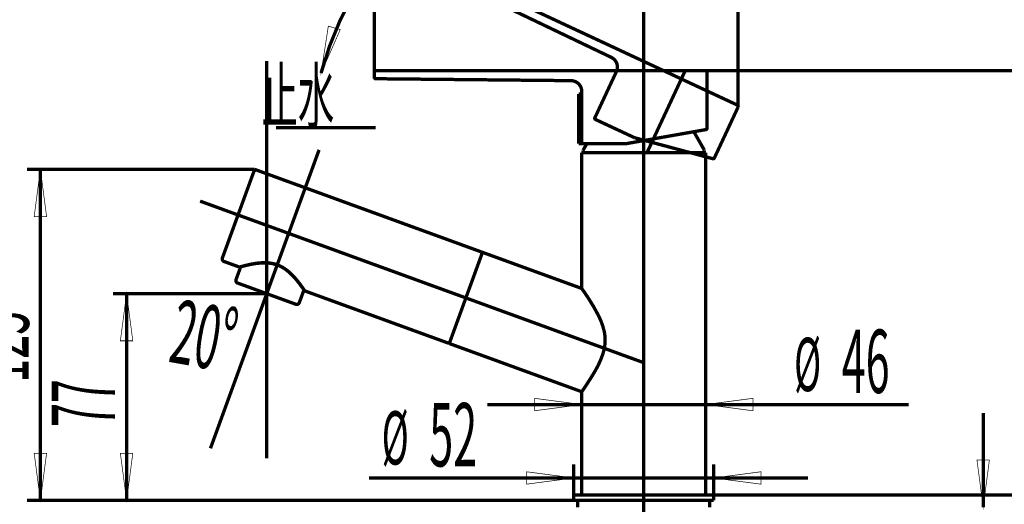
# Model space of a CAD drawing. Extents: x -117 to 231, y -260 to 23.
# Drawn here: x 116 to 189, y -111 to -75 of the extents above; entities that cross this region are included whole.
import ezdxf

# ---------------------------------------------------------------- set-up
doc = ezdxf.new("R2010")
doc.units = 0
for name, pattern in [('AIGENLINE001', [14, 11, -1, 1, -1]), ('AIGENLINE003', [1.4112, 0.7056, -0.7056]), ('AIGENLINE004', [13.007, 10, -1, 0.0035, -1, 0.0035, -1])]:
    doc.linetypes.add(name, pattern=pattern)
for name, color, linetype in [('LAYER_1', 7, 'CONTINUOUS'), ('LAYER_2', 7, 'CONTINUOUS'), ('LAYER_3', 7, 'CONTINUOUS')]:
    doc.layers.add(name, color=color, linetype=linetype)
doc.styles.get("Standard").update_dxf_attribs({"font": 'TXT', "bigfont": 'BIGFONT'})

# ---------------------------------------------------------------- blocks, each defined once
blk = doc.blocks.new('AIGNBL01010005')
at = {"layer": 'LAYER_1', "linetype": 'AIGENLINE001', "const_width": 0.2469, "flags": 128}
blk.add_lwpolyline([(162.518, -86.7367), (162.518, -82.1367)], dxfattribs=at)
blk = doc.blocks.new('AIGNBL010104A1')
at = {"layer": 'LAYER_1', "const_width": 0.2469}
blk.add_lwpolyline([(135.2158, -83.1641), (142.6158, -83.1641)], dxfattribs=at)
blk = doc.blocks.new('AIGNBL010104A7')
at = {"layer": 'LAYER_1', "linetype": 'AIGENLINE001', "const_width": 0.2469, "flags": 128}
blk.add_lwpolyline([(162.518, -122.9167), (162.518, -75.937)], dxfattribs=at)
blk = doc.blocks.new('AIGNBL010104AB')
at = {"layer": 'LAYER_1', "linetype": 'AIGENLINE001', "const_width": 0.2469, "flags": 128}
blk.add_lwpolyline([(138.4156, -84.8148), (134.5303, -95.4897)], dxfattribs=at)
blk = doc.blocks.new('AIGNBL010104AC')
at = {"layer": 'LAYER_1', "linetype": 'AIGENLINE001', "const_width": 0.2469, "flags": 128}
blk.add_lwpolyline([(129.5805, -88.6226), (136.1583, -91.0168)], dxfattribs=at)
blk = doc.blocks.new('AIGNBL010104AD')
at = {"layer": 'LAYER_1', "const_width": 0.2469}
blk.add_lwpolyline([(134.5303, -95.4897), (134.5303, -96.2897)], dxfattribs=at)
blk = doc.blocks.new('AIGNBL010104AE')
at = {"layer": 'LAYER_1', "linetype": 'AIGENLINE001', "const_width": 0.2469, "flags": 128}
blk.add_lwpolyline([(134.5303, -95.4897), (133.5042, -98.3088)], dxfattribs=at)
blk = doc.blocks.new('AIGNBL010104AF')
at = {"layer": 'LAYER_1', "linetype": 'AIGENLINE001', "const_width": 0.2469, "flags": 128}
blk.add_lwpolyline([(136.1583, -91.0168), (162.4287, -100.5784)], dxfattribs=at)
blk = doc.blocks.new('AIGNBL010104B8')
at = {"layer": 'LAYER_1', "const_width": 0.2469}
blk.add_lwpolyline([(143.2755, -69.8994, 0.1056001), (138.5631, -79.1256)], format="xyb", dxfattribs=at)
blk = doc.blocks.new('AIGNBL010204C6')
at = {"layer": 'LAYER_1', "const_width": 0.2469}
blk.add_lwpolyline([(138.5631, -79.1256), (138.8759, -78.0551)], dxfattribs=at)
blk = doc.blocks.new('AIGNBL010104C5')
at = {"layer": 'LAYER_1'}
blk.add_blockref('AIGNBL010204C6', (0, 0), dxfattribs=at)
blk = doc.blocks.new('AIGNBL010104CF')
at = {"layer": 'LAYER_1', "const_width": 0.2469}
blk.add_lwpolyline([(157.318, -109.1669), (142.1163, -109.1669)], dxfattribs=at)
blk = doc.blocks.new('AIGNBL010104D0')
at = {"layer": 'LAYER_1', "const_width": 0.2469}
blk.add_lwpolyline([(167.718, -109.1669), (157.318, -109.1669)], dxfattribs=at)
blk = doc.blocks.new('AIGNBL010104D1')
at = {"layer": 'LAYER_1', "const_width": 0.2469}
blk.add_lwpolyline([(174.718, -109.1669), (167.718, -109.1669)], dxfattribs=at)
blk = doc.blocks.new('AIGNBL010104D2')
at = {"layer": 'LAYER_1', "const_width": 0.2469}
blk.add_lwpolyline([(157.318, -110.4667), (157.318, -108.1669)], dxfattribs=at)
blk = doc.blocks.new('AIGNBL010104D3')
at = {"layer": 'LAYER_1', "const_width": 0.2469}
blk.add_lwpolyline([(167.718, -110.4667), (167.718, -108.1669)], dxfattribs=at)
blk = doc.blocks.new('AIGNBL010104E6')
at = {"layer": 'LAYER_1', "const_width": 0.2469}
blk.add_lwpolyline([(187.718, -104.3367), (187.718, -111.3367)], dxfattribs=at)
blk = doc.blocks.new('AIGNBL010104EA')
at = {"layer": 'LAYER_1', "const_width": 0.2469}
blk.add_lwpolyline([(134.5303, -95.4897), (134.5303, -78.2255)], dxfattribs=at)
blk = doc.blocks.new('AIGNBL010104EC')
at = {"layer": 'LAYER_1', "linetype": 'AIGENLINE003', "const_width": 0.2469, "flags": 128}
blk.add_lwpolyline([(162.518, -78.937), (162.518, -53.0841)], dxfattribs=at)
blk = doc.blocks.new('AIGNBL010104EF')
at = {"layer": 'LAYER_1', "const_width": 0.2469}
blk.add_lwpolyline([(167.118, -110.4367), (204.718, -110.4367)], dxfattribs=at)
blk = doc.blocks.new('AIGNBL010104F0')
at = {"layer": 'LAYER_1', "const_width": 0.2469}
blk.add_lwpolyline([(124.1258, -95.4897), (124.1258, -110.8367)], dxfattribs=at)
blk = doc.blocks.new('AIGNBL010104F1')
at = {"layer": 'LAYER_1', "const_width": 0.2469}
blk.add_lwpolyline([(157.318, -110.8367), (123.1258, -110.8367)], dxfattribs=at)
blk = doc.blocks.new('AIGNBL010104F2')
at = {"layer": 'LAYER_1', "linetype": 'AIGENLINE003', "const_width": 0.2469, "flags": 128}
blk.add_lwpolyline([(134.5303, -95.4897), (123.1258, -95.4897)], dxfattribs=at)
blk = doc.blocks.new('AIGNBL010104F4')
at = {"layer": 'LAYER_1', "const_width": 0.2469}
blk.add_lwpolyline([(167.118, -110.4367), (196.718, -110.4367)], dxfattribs=at)
blk = doc.blocks.new('AIGNBL010104F5')
at = {"layer": 'LAYER_1', "linetype": 'AIGENLINE003', "const_width": 0.247, "flags": 128}
blk.add_lwpolyline([(167.098, -78.937), (196.718, -78.937)], dxfattribs=at)
blk = doc.blocks.new('AIGNBL010104F6')
at = {"layer": 'LAYER_1', "const_width": 0.2469}
blk.add_lwpolyline([(167.118, -103.7177), (182.1826, -103.7177)], dxfattribs=at)
blk = doc.blocks.new('AIGNBL010104F7')
at = {"layer": 'LAYER_1', "const_width": 0.2469}
blk.add_lwpolyline([(157.918, -103.7177), (167.118, -103.7177)], dxfattribs=at)
blk = doc.blocks.new('AIGNBL010104F8')
at = {"layer": 'LAYER_1', "const_width": 0.2469}
blk.add_lwpolyline([(150.918, -103.7177), (157.918, -103.7177)], dxfattribs=at)
blk = doc.blocks.new('AIGNBL010104F9')
at = {"layer": 'LAYER_1', "const_width": 0.2469}
blk.add_lwpolyline([(167.118, -110.4367), (167.118, -102.7177)], dxfattribs=at)
blk = doc.blocks.new('AIGNBL010104FA')
at = {"layer": 'LAYER_1', "const_width": 0.2469}
blk.add_lwpolyline([(157.918, -110.4367), (157.918, -102.7177)], dxfattribs=at)
blk = doc.blocks.new('AIGNBL010104FC')
at = {"layer": 'LAYER_1', "const_width": 0.2469}
blk.add_lwpolyline([(167.118, -110.4367), (204.718, -110.4367)], dxfattribs=at)
blk = doc.blocks.new('AIGNBL01010505')
at = {"layer": 'LAYER_1', "linetype": 'AIGENLINE003', "const_width": 0.2469, "flags": 128}
blk.add_lwpolyline([(142.518, -79.057), (142.518, -59.4841)], dxfattribs=at)
blk = doc.blocks.new('AIGNBL01010506')
at = {"layer": 'LAYER_1', "linetype": 'AIGENLINE003', "const_width": 0.2469, "flags": 128}
blk.add_lwpolyline([(162.518, -78.937), (162.518, -59.4841)], dxfattribs=at)
blk = doc.blocks.new('AIGNBL0101050A')
at = {"layer": 'LAYER_1', "linetype": 'AIGENLINE003', "const_width": 0.2469, "flags": 128}
blk.add_lwpolyline([(162.518, -75.937), (162.518, -53.0841)], dxfattribs=at)
blk = doc.blocks.new('AIGNBL0101050B')
at = {"layer": 'LAYER_1', "linetype": 'AIGENLINE003', "const_width": 0.2469, "flags": 128}
blk.add_lwpolyline([(169.5193, -81.6511), (169.5193, -53.0841)], dxfattribs=at)
blk = doc.blocks.new('AIGNBL0101050C')
at = {"layer": 'LAYER_1', "const_width": 0.2469}
blk.add_lwpolyline([(117.7258, -86.2658), (117.7258, -110.8367)], dxfattribs=at)
blk = doc.blocks.new('AIGNBL0101050D')
at = {"layer": 'LAYER_1', "linetype": 'AIGENLINE003', "const_width": 0.2469, "flags": 128}
blk.add_lwpolyline([(157.318, -110.8367), (116.7258, -110.8367)], dxfattribs=at)
blk = doc.blocks.new('AIGNBL0101050E')
at = {"layer": 'LAYER_1', "linetype": 'AIGENLINE003', "const_width": 0.2469, "flags": 128}
blk.add_lwpolyline([(133.6308, -86.2658), (116.7258, -86.2658)], dxfattribs=at)
blk = doc.blocks.new('AIGNBL01010510')
at = {"layer": 'LAYER_1', "linetype": 'AIGENLINE003', "const_width": 0.2469, "flags": 128}
blk.add_lwpolyline([(167.118, -110.4367), (196.718, -110.4367)], dxfattribs=at)
blk = doc.blocks.new('AIGNBL0101051D')
at = {"layer": 'LAYER_1', "const_width": 0.2469}
blk.add_lwpolyline([(133.5042, -98.3088), (130.3529, -106.9669)], dxfattribs=at)
blk = doc.blocks.new('AIGNBL0101051E')
at = {"layer": 'LAYER_1', "const_width": 0.2469}
blk.add_lwpolyline([(134.5303, -96.2897), (134.5303, -107.7035)], dxfattribs=at)
blk = doc.blocks.new('AIGNBL01010527')
at = {"layer": 'LAYER_1', "linetype": 'AIGENLINE004', "const_width": 0.2469, "flags": 128}
blk.add_lwpolyline([(133.6308, -86.2658), (133.5954, -86.363)], dxfattribs=at)
blk = doc.blocks.new('AIGNBL01010528')
at = {"layer": 'LAYER_1', "linetype": 'AIGENLINE004', "const_width": 0.2469, "flags": 128}
blk.add_lwpolyline([(133.6308, -86.2658), (133.7754, -86.3184)], dxfattribs=at)
blk = doc.blocks.new('AIGNBL0101052B')
at = {"layer": 'LAYER_1', "linetype": 'AIGENLINE004', "const_width": 0.2469, "flags": 128}
blk.add_lwpolyline([(167.1364, -85.3372), (166.7663, -85.2381)], dxfattribs=at)
blk = doc.blocks.new('AIGNBL0101052C')
at = {"layer": 'LAYER_1', "linetype": 'AIGENLINE004', "const_width": 0.2469, "flags": 128}
blk.add_lwpolyline([(167.5306, -85.4428), (161.8418, -83.9185)], dxfattribs=at)
blk = doc.blocks.new('AIGNBL0101052D')
at = {"layer": 'LAYER_1', "linetype": 'AIGENLINE004', "const_width": 0.2469, "flags": 128}
blk.add_lwpolyline([(163.3036, -83.8597), (163.2563, -83.9612)], dxfattribs=at)
blk = doc.blocks.new('AIGNBL0101052E')
at = {"layer": 'LAYER_1', "linetype": 'AIGENLINE004', "const_width": 0.2469, "flags": 128}
blk.add_lwpolyline([(165.3104, -79.5561), (169.4613, -81.4917)], dxfattribs=at)
blk = doc.blocks.new('AIGNBL0101052F')
at = {"layer": 'LAYER_1', "linetype": 'AIGENLINE004', "const_width": 0.2469, "flags": 128}
blk.add_lwpolyline([(160.4872, -79.0129), (160.4272, -79.1414)], dxfattribs=at)
blk = doc.blocks.new('AIGNBL01010530')
at = {"layer": 'LAYER_1', "linetype": 'AIGENLINE004', "const_width": 0.2469, "flags": 128}
blk.add_lwpolyline([(165.0568, -80.0999), (163.3036, -83.8597)], dxfattribs=at)
blk = doc.blocks.new('AIGNBL01010532')
at = {"layer": 'LAYER_1', "linetype": 'AIGENLINE004', "const_width": 0.2469, "flags": 128}
blk.add_lwpolyline([(165.3104, -79.5561), (165.0568, -80.0999)], dxfattribs=at)
blk = doc.blocks.new('AIGNBL01010533')
at = {"layer": 'LAYER_1', "linetype": 'AIGENLINE004', "const_width": 0.2469, "flags": 128}
blk.add_lwpolyline([(160.1075, -77.9532), (150.9952, -73.5926)], dxfattribs=at)
blk = doc.blocks.new('AIGNBL01010534')
at = {"layer": 'LAYER_1', "linetype": 'AIGENLINE004', "const_width": 0.2469, "flags": 128}
blk.add_lwpolyline([(169.5193, -81.6511), (167.7622, -85.4194)], dxfattribs=at)
blk = doc.blocks.new('AIGNBL01010536')
at = {"layer": 'LAYER_1', "linetype": 'AIGENLINE004', "const_width": 0.2469, "flags": 128}
blk.add_lwpolyline([(165.564, -79.0123), (165.3104, -79.5561)], dxfattribs=at)
blk = doc.blocks.new('AIGNBL01010537')
at = {"layer": 'LAYER_1', "linetype": 'AIGENLINE004', "const_width": 0.2469, "flags": 128}
blk.add_lwpolyline([(163.02, -84.4679), (162.8633, -84.804)], dxfattribs=at)
blk = doc.blocks.new('AIGNBL01010538')
at = {"layer": 'LAYER_1', "linetype": 'AIGENLINE004', "const_width": 0.2469, "flags": 128}
blk.add_lwpolyline([(159.1967, -81.7803), (158.8924, -82.4329)], dxfattribs=at)
blk = doc.blocks.new('AIGNBL01010539')
at = {"layer": 'LAYER_1', "linetype": 'AIGENLINE004', "const_width": 0.2469, "flags": 128}
blk.add_lwpolyline([(163.2563, -83.9612), (163.1717, -84.1425)], dxfattribs=at)
blk = doc.blocks.new('AIGNBL0101053A')
at = {"layer": 'LAYER_1', "linetype": 'AIGENLINE004', "const_width": 0.2469, "flags": 128}
blk.add_lwpolyline([(165.564, -79.0123), (163.1168, -84.2602)], dxfattribs=at)
blk = doc.blocks.new('AIGNBL0101053B')
at = {"layer": 'LAYER_1', "linetype": 'AIGENLINE004', "const_width": 0.2469, "flags": 128}
blk.add_lwpolyline([(162.8633, -84.804), (162.7664, -85.0117)], dxfattribs=at)
blk = doc.blocks.new('AIGNBL0101053C')
at = {"layer": 'LAYER_1', "linetype": 'AIGENLINE004', "const_width": 0.2469, "flags": 128}
blk.add_lwpolyline([(163.1168, -84.2602), (162.8633, -84.804)], dxfattribs=at)
blk = doc.blocks.new('AIGNBL0101053D')
at = {"layer": 'LAYER_1', "linetype": 'AIGENLINE004', "const_width": 0.2469, "flags": 128}
blk.add_lwpolyline([(147.293, -71.1544), (165.3104, -79.5561)], dxfattribs=at)
blk = doc.blocks.new('AIGNBL0101053E')
at = {"layer": 'LAYER_1', "linetype": 'AIGENLINE004', "const_width": 0.2469, "flags": 128}
blk.add_lwpolyline([(160.4272, -79.1414), (159.1967, -81.7803)], dxfattribs=at)
blk = doc.blocks.new('AIGNBL0101053F')
at = {"layer": 'LAYER_1', "linetype": 'AIGENLINE004', "const_width": 0.2469, "flags": 128}
blk.add_lwpolyline([(159.0322, -82.6084), (158.9408, -82.5658)], dxfattribs=at)
blk = doc.blocks.new('AIGNBL01010544')
at = {"layer": 'LAYER_1', "linetype": 'AIGENLINE004', "const_width": 0.2469, "flags": 128}
blk.add_lwpolyline([(169.5193, -81.6511), (169.5306, -81.5977)], dxfattribs=at)
blk = doc.blocks.new('AIGNBL01010547')
at = {"layer": 'LAYER_1', "linetype": 'AIGENLINE004', "const_width": 0.2469, "flags": 128}
blk.add_lwpolyline([(169.5306, -81.5977, 0.2777847), (169.4613, -81.4917)], format="xyb", dxfattribs=at)
blk = doc.blocks.new('AIGNBL0101054F')
at = {"layer": 'LAYER_1', "linetype": 'AIGENLINE004', "const_width": 0.2469, "flags": 128}
blk.add_lwpolyline([(160.4872, -79.0129, 0.1688715), (160.5405, -78.4902)], format="xyb", dxfattribs=at)
blk = doc.blocks.new('AIGNBL01010550')
at = {"layer": 'LAYER_1', "linetype": 'AIGENLINE004', "const_width": 0.2469, "flags": 128}
blk.add_lwpolyline([(160.5405, -78.4902, 0.226651), (160.1075, -77.9532)], format="xyb", dxfattribs=at)
blk = doc.blocks.new('AIGNBL01010551')
at = {"layer": 'LAYER_1', "linetype": 'AIGENLINE004', "const_width": 0.2469, "flags": 128}
blk.add_lwpolyline([(167.6457, -85.4737, 0.3637984), (167.7622, -85.4194)], format="xyb", dxfattribs=at)
blk = doc.blocks.new('AIGNBL01010552')
at = {"layer": 'LAYER_1', "linetype": 'AIGENLINE004', "const_width": 0.2469, "flags": 128}
blk.add_lwpolyline([(158.8924, -82.4329, 0.414309), (158.9408, -82.5658)], format="xyb", dxfattribs=at)
blk = doc.blocks.new('AIGNBL01010553')
at = {"layer": 'LAYER_1', "linetype": 'AIGENLINE004', "const_width": 0.2469, "flags": 128}
blk.add_lwpolyline([(167.218, -83.2148), (167.218, -83.2987)], dxfattribs=at)
blk = doc.blocks.new('AIGNBL01010554')
at = {"layer": 'LAYER_1', "linetype": 'AIGENLINE004', "const_width": 0.2469, "flags": 128}
blk.add_lwpolyline([(167.1354, -83.3133), (167.218, -83.2987)], dxfattribs=at)
blk = doc.blocks.new('AIGNBL01010555')
at = {"layer": 'LAYER_1', "linetype": 'AIGENLINE004', "const_width": 0.2469, "flags": 128}
blk.add_lwpolyline([(142.518, -79.537), (142.6363, -79.5387)], dxfattribs=at)
blk = doc.blocks.new('AIGNBL01010556')
at = {"layer": 'LAYER_1', "linetype": 'AIGENLINE004', "const_width": 0.2469, "flags": 128}
blk.add_lwpolyline([(142.518, -79.4187), (142.518, -79.537)], dxfattribs=at)
blk = doc.blocks.new('AIGNBL01010557')
at = {"layer": 'LAYER_1', "linetype": 'AIGENLINE004', "const_width": 0.247, "flags": 128}
blk.add_lwpolyline([(142.518, -78.937), (142.518, -79.057)], dxfattribs=at)
blk = doc.blocks.new('AIGNBL01010558')
at = {"layer": 'LAYER_1', "linetype": 'AIGENLINE004', "const_width": 0.247, "flags": 128}
blk.add_lwpolyline([(142.638, -78.937), (142.518, -78.937)], dxfattribs=at)
blk = doc.blocks.new('AIGNBL01010559')
at = {"layer": 'LAYER_1', "linetype": 'AIGENLINE004', "const_width": 0.2469, "flags": 128}
blk.add_lwpolyline([(167.531, -85.443), (167.6457, -85.4737)], dxfattribs=at)
blk = doc.blocks.new('AIGNBL0101055A')
at = {"layer": 'LAYER_1', "linetype": 'AIGENLINE004', "const_width": 0.2469, "flags": 128}
blk.add_lwpolyline([(161.8418, -83.9185), (159.0322, -82.6084)], dxfattribs=at)
blk = doc.blocks.new('AIGNBL0101055D')
at = {"layer": 'LAYER_1', "const_width": 0.05}
blk.add_lwpolyline([(139.1024, -75.6369), (139.987, -75.8953), (138.5631, -79.1256)], close=True, dxfattribs=at)
blk = doc.blocks.new('AIGNBL01010562')
at = {"layer": 'LAYER_1', "const_width": 0.05}
blk.add_lwpolyline([(171.218, -108.7061), (171.218, -109.6277), (167.718, -109.1669)], close=True, dxfattribs=at)
blk = doc.blocks.new('AIGNBL01010563')
at = {"layer": 'LAYER_1', "const_width": 0.05}
blk.add_lwpolyline([(153.818, -109.6277), (153.818, -108.7061), (157.318, -109.1669)], close=True, dxfattribs=at)
blk = doc.blocks.new('AIGNBL0101056C')
at = {"layer": 'LAYER_1', "const_width": 0.05}
blk.add_lwpolyline([(187.2573, -107.8367), (188.1788, -107.8367), (187.718, -111.3367)], close=True, dxfattribs=at)
blk = doc.blocks.new('AIGNBL01010572')
at = {"layer": 'LAYER_1', "const_width": 0.05}
blk.add_lwpolyline([(124.5866, -98.9897), (123.665, -98.9897), (124.1258, -95.4897)], close=True, dxfattribs=at)
blk = doc.blocks.new('AIGNBL01010573')
at = {"layer": 'LAYER_1', "const_width": 0.05}
blk.add_lwpolyline([(123.665, -107.3367), (124.5866, -107.3367), (124.1258, -110.8367)], close=True, dxfattribs=at)
blk = doc.blocks.new('AIGNBL01010576')
at = {"layer": 'LAYER_1', "const_width": 0.05}
blk.add_lwpolyline([(154.418, -104.1785), (154.418, -103.2569), (157.918, -103.7177)], close=True, dxfattribs=at)
blk = doc.blocks.new('AIGNBL01010577')
at = {"layer": 'LAYER_1', "const_width": 0.05}
blk.add_lwpolyline([(170.618, -103.2569), (170.618, -104.1785), (167.118, -103.7177)], close=True, dxfattribs=at)
blk = doc.blocks.new('AIGNBL01010580')
at = {"layer": 'LAYER_1', "const_width": 0.05}
blk.add_lwpolyline([(118.1866, -89.7658), (117.265, -89.7658), (117.7258, -86.2658)], close=True, dxfattribs=at)
blk = doc.blocks.new('AIGNBL01010581')
at = {"layer": 'LAYER_1', "const_width": 0.05}
blk.add_lwpolyline([(117.265, -107.3367), (118.1866, -107.3367), (117.7258, -110.8367)], close=True, dxfattribs=at)
blk = doc.blocks.new('AIGNBL02010006')
at = {"layer": 'LAYER_2', "width": 0.5}
blk.add_text('止水', height=3.9515, dxfattribs=at).set_placement((134.1479, -82.7895))
blk = doc.blocks.new('AIGNBL0202000E')
at = {"layer": 'LAYER_2', "width": 0.5}
for s, height, p in [('52', 4.7023, (146.5948, -108.3082)), ('%%c', 3.9515, (143.0669, -108.1681))]:
    blk.add_text(s, height=height, dxfattribs=at).set_placement(p)
blk = doc.blocks.new('AIGNBL0201000D')
at = {"layer": 'LAYER_2'}
blk.add_blockref('AIGNBL0202000E', (0, 0), dxfattribs=at)
blk = doc.blocks.new('AIGNBL0202001E')
at = {"layer": 'LAYER_2', "width": 0.5}
blk.add_text('77', height=4.7023, rotation=90, dxfattribs=at).set_placement((123.2659, -105.3927))
blk = doc.blocks.new('AIGNBL0201001D')
at = {"layer": 'LAYER_2'}
blk.add_blockref('AIGNBL0202001E', (0, 0), dxfattribs=at)
blk = doc.blocks.new('AIGNBL02020022')
at = {"layer": 'LAYER_2', "width": 0.5}
for s, height, p in [('%%c', 3.9515, (173.6833, -102.7193)), ('46', 4.7023, (177.2112, -102.8594))]:
    blk.add_text(s, height=height, dxfattribs=at).set_placement(p)
blk = doc.blocks.new('AIGNBL02010021')
at = {"layer": 'LAYER_2'}
blk.add_blockref('AIGNBL02020022', (0, 0), dxfattribs=at)
blk = doc.blocks.new('AIGNBL0202002C')
at = {"layer": 'LAYER_2', "width": 0.5}
blk.add_text('123', height=4.7023, rotation=90, dxfattribs=at).set_placement((116.8659, -102.1041))
blk = doc.blocks.new('AIGNBL0201002B')
at = {"layer": 'LAYER_2'}
blk.add_blockref('AIGNBL0202002C', (0, 0), dxfattribs=at)
blk = doc.blocks.new('AIGNBL02020036')
at = {"layer": 'LAYER_2', "width": 0.5}
blk.add_text('20%%d', height=4.7023, rotation=350, dxfattribs=at).set_placement((127.1395, -100.5306))
blk = doc.blocks.new('AIGNBL02010035')
at = {"layer": 'LAYER_2'}
blk.add_blockref('AIGNBL02020036', (0, 0), dxfattribs=at)
blk = doc.blocks.new('AIGNBL03010046')
at = {"layer": 'LAYER_3', "const_width": 0.2469}
blk.add_lwpolyline([(157.918, -95.1056), (157.918, -85.0367)], dxfattribs=at)
blk = doc.blocks.new('AIGNBL03010047')
at = {"layer": 'LAYER_3', "const_width": 0.2469}
blk.add_lwpolyline([(157.918, -95.1056), (150.5453, -92.4222)], dxfattribs=at)
blk = doc.blocks.new('AIGNBL03010048')
at = {"layer": 'LAYER_3', "const_width": 0.2469}
blk.add_lwpolyline([(148.1015, -99.1948), (148.0896, -99.1691)], dxfattribs=at)
blk = doc.blocks.new('AIGNBL03010049')
at = {"layer": 'LAYER_3', "const_width": 0.2469}
blk.add_lwpolyline([(157.918, -102.7677), (148.1015, -99.1948)], dxfattribs=at)
blk = doc.blocks.new('AIGNBL0301004A')
at = {"layer": 'LAYER_3', "const_width": 0.2469}
blk.add_lwpolyline([(157.918, -110.4367), (157.918, -102.7677)], dxfattribs=at)
blk = doc.blocks.new('AIGNBL0301004B')
at = {"layer": 'LAYER_3', "const_width": 0.2469}
blk.add_lwpolyline([(167.118, -85.0367), (158.482, -85.0367)], dxfattribs=at)
blk = doc.blocks.new('AIGNBL0301004C')
at = {"layer": 'LAYER_3', "const_width": 0.2469}
blk.add_lwpolyline([(158.482, -85.0367), (157.918, -85.0367)], dxfattribs=at)
blk = doc.blocks.new('AIGNBL0301004D')
at = {"layer": 'LAYER_3', "const_width": 0.2469}
blk.add_lwpolyline([(167.118, -110.4367), (167.118, -85.0367)], dxfattribs=at)
blk = doc.blocks.new('AIGNBL0301004E')
at = {"layer": 'LAYER_3', "const_width": 0.2469}
blk.add_lwpolyline([(157.918, -110.4367), (167.118, -110.4367)], dxfattribs=at)
blk = doc.blocks.new('AIGNBL03010054')
at = {"layer": 'LAYER_3', "const_width": 0.2469}
blk.add_lwpolyline([(150.5453, -92.4222), (148.0896, -99.1691)], dxfattribs=at)
blk = doc.blocks.new('AIGNBL03010057')
at = {"layer": 'LAYER_3', "const_width": 0.2469}
blk.add_lwpolyline([(157.918, -95.1056, -0.0369889), (159.1569, -97.1109, -0.0623267), (159.582, -98.2782, -0.0537198), (159.6545, -98.9367, -0.0744705), (159.4963, -99.9244, -0.0551013), (158.918, -101.2114, -0.0182375), (157.918, -102.7677)], format="xyb", dxfattribs=at)
blk = doc.blocks.new('AIGNBL03010059')
at = {"layer": 'LAYER_3', "const_width": 0.2469}
blk.add_lwpolyline([(157.6771, -84.3567), (157.9171, -84.3567)], dxfattribs=at)
blk = doc.blocks.new('AIGNBL0301005A')
at = {"layer": 'LAYER_3', "const_width": 0.2469}
blk.add_lwpolyline([(157.6771, -80.6767), (157.9171, -80.6767)], dxfattribs=at)
blk = doc.blocks.new('AIGNBL0301005B')
at = {"layer": 'LAYER_3', "const_width": 0.2469}
blk.add_lwpolyline([(157.9171, -80.6767), (157.9171, -84.3567)], dxfattribs=at)
blk = doc.blocks.new('AIGNBL0301005C')
at = {"layer": 'LAYER_3', "const_width": 0.2469}
blk.add_lwpolyline([(157.6771, -80.6767), (157.6771, -84.3567)], dxfattribs=at)
blk = doc.blocks.new('AIGNBL0301007B')
at = {"layer": 'LAYER_3', "const_width": 0.2469}
blk.add_lwpolyline([(157.9171, -83.5367), (157.9171, -84.2567)], dxfattribs=at)
blk = doc.blocks.new('AIGNBL0301007C')
at = {"layer": 'LAYER_3', "const_width": 0.2469}
blk.add_lwpolyline([(142.518, -79.4187), (142.518, -79.057)], dxfattribs=at)
blk = doc.blocks.new('AIGNBL0301007D')
at = {"layer": 'LAYER_3', "const_width": 0.2469}
blk.add_lwpolyline([(167.218, -79.057), (167.218, -83.2148)], dxfattribs=at)
blk = doc.blocks.new('AIGNBL0301007E')
at = {"layer": 'LAYER_3', "const_width": 0.2469}
blk.add_lwpolyline([(157.1252, -79.6831), (147.0238, -79.5821)], dxfattribs=at)
blk = doc.blocks.new('AIGNBL0301007F')
at = {"layer": 'LAYER_3', "const_width": 0.2469}
blk.add_lwpolyline([(147.0238, -79.5821), (142.6363, -79.5387)], dxfattribs=at)
blk = doc.blocks.new('AIGNBL03010080')
at = {"layer": 'LAYER_3', "const_width": 0.2469}
blk.add_lwpolyline([(157.9171, -80.4831), (157.9171, -80.6249)], dxfattribs=at)
blk = doc.blocks.new('AIGNBL03010081')
at = {"layer": 'LAYER_3', "const_width": 0.2469}
blk.add_lwpolyline([(157.9171, -84.3567), (157.9271, -84.3567)], dxfattribs=at)
blk = doc.blocks.new('AIGNBL03010082')
at = {"layer": 'LAYER_3', "const_width": 0.247}
blk.add_lwpolyline([(162.518, -78.937), (167.098, -78.937)], dxfattribs=at)
blk = doc.blocks.new('AIGNBL03010083')
at = {"layer": 'LAYER_3', "const_width": 0.247}
blk.add_lwpolyline([(142.638, -78.937), (162.518, -78.937)], dxfattribs=at)
blk = doc.blocks.new('AIGNBL03010084')
at = {"layer": 'LAYER_3', "const_width": 0.2469}
blk.add_lwpolyline([(157.9171, -80.6249), (157.9171, -83.5367)], dxfattribs=at)
blk = doc.blocks.new('AIGNBL03010085')
at = {"layer": 'LAYER_3', "const_width": 0.2469}
blk.add_lwpolyline([(158.118, -84.3567), (158.0171, -84.3567)], dxfattribs=at)
blk = doc.blocks.new('AIGNBL03010086')
at = {"layer": 'LAYER_3', "const_width": 0.2469}
blk.add_lwpolyline([(167.018, -83.334), (166.6161, -83.4048)], dxfattribs=at)
blk = doc.blocks.new('AIGNBL03010087')
at = {"layer": 'LAYER_3', "const_width": 0.2469}
blk.add_lwpolyline([(166.6161, -83.4048), (161.218, -84.3567)], dxfattribs=at)
blk = doc.blocks.new('AIGNBL030100AD')
at = {"layer": 'LAYER_3', "const_width": 0.247}
blk.add_lwpolyline([(142.638, -78.937, 0.414062), (142.518, -79.057)], format="xyb", dxfattribs=at)
blk = doc.blocks.new('AIGNBL030100AE')
at = {"layer": 'LAYER_3', "const_width": 0.2469}
blk.add_lwpolyline([(142.518, -79.4187, 0.4100376), (142.6363, -79.5387)], format="xyb", dxfattribs=at)
blk = doc.blocks.new('AIGNBL030100AF')
at = {"layer": 'LAYER_3', "const_width": 0.247}
blk.add_lwpolyline([(167.218, -79.057, 0.41425), (167.098, -78.937)], format="xyb", dxfattribs=at)
blk = doc.blocks.new('AIGNBL030100BF')
at = {"layer": 'LAYER_3', "const_width": 0.2469}
blk.add_lwpolyline([(167.1354, -83.3133, 0.3639615), (167.218, -83.2148)], format="xyb", dxfattribs=at)
blk = doc.blocks.new('AIGNBL030100C0')
at = {"layer": 'LAYER_3', "const_width": 0.2469}
blk.add_lwpolyline([(157.7446, -79.9869, 0.2266654), (157.1252, -79.6831)], format="xyb", dxfattribs=at)
blk = doc.blocks.new('AIGNBL030100C1')
at = {"layer": 'LAYER_3', "const_width": 0.2469}
blk.add_lwpolyline([(157.9171, -84.2567, 0.4140218), (158.0171, -84.3567)], format="xyb", dxfattribs=at)
blk = doc.blocks.new('AIGNBL030100C2')
at = {"layer": 'LAYER_3', "const_width": 0.2469}
blk.add_lwpolyline([(157.9171, -80.4831, 0.1688521), (157.7446, -79.9869)], format="xyb", dxfattribs=at)
blk = doc.blocks.new('AIGNBL030100C7')
at = {"layer": 'LAYER_3', "const_width": 0.2469}
blk.add_lwpolyline([(158.018, -85.0367), (158.018, -84.8671)], dxfattribs=at)
blk = doc.blocks.new('AIGNBL030100C8')
at = {"layer": 'LAYER_3', "const_width": 0.2469}
blk.add_lwpolyline([(165.418, -83.4367)], dxfattribs=at)
blk = doc.blocks.new('AIGNBL030100C9')
at = {"layer": 'LAYER_3', "const_width": 0.2469}
blk.add_lwpolyline([(167.018, -85.0367), (167.018, -84.8671)], dxfattribs=at)
blk = doc.blocks.new('AIGNBL030100CA')
at = {"layer": 'LAYER_3', "const_width": 0.2469}
blk.add_lwpolyline([(167.005, -84.8177), (166.5036, -83.9367)], dxfattribs=at)
blk = doc.blocks.new('AIGNBL030100CB')
at = {"layer": 'LAYER_3', "const_width": 0.2469}
blk.add_lwpolyline([(166.5036, -83.9367), (166.2389, -83.4714)], dxfattribs=at)
blk = doc.blocks.new('AIGNBL030100CC')
at = {"layer": 'LAYER_3', "const_width": 0.2469}
blk.add_lwpolyline([(158.2935, -84.3567), (158.0311, -84.8177)], dxfattribs=at)
blk = doc.blocks.new('AIGNBL030100D1')
at = {"layer": 'LAYER_3', "const_width": 0.2469}
blk.add_lwpolyline([(158.0311, -84.8177), (158.018, -84.8671)], dxfattribs=at)
blk = doc.blocks.new('AIGNBL030100D2')
at = {"layer": 'LAYER_3', "const_width": 0.2469}
blk.add_lwpolyline([(167.018, -84.8671), (167.005, -84.8177)], dxfattribs=at)
blk = doc.blocks.new('AIGNBL0301015F')
at = {"layer": 'LAYER_3', "const_width": 0.2469}
blk.add_lwpolyline([(167.418, -111.3367), (167.418, -110.8367)], dxfattribs=at)
blk = doc.blocks.new('AIGNBL03010161')
at = {"layer": 'LAYER_3', "const_width": 0.2469}
blk.add_lwpolyline([(157.618, -110.8367), (157.618, -111.3367)], dxfattribs=at)
blk = doc.blocks.new('AIGNBL03010162')
at = {"layer": 'LAYER_3', "const_width": 0.2469}
blk.add_lwpolyline([(157.318, -110.8367), (157.318, -110.4667)], dxfattribs=at)
blk = doc.blocks.new('AIGNBL03010163')
at = {"layer": 'LAYER_3', "const_width": 0.2469}
blk.add_lwpolyline([(167.718, -110.8367), (157.318, -110.8367)], dxfattribs=at)
blk = doc.blocks.new('AIGNBL03010164')
at = {"layer": 'LAYER_3', "const_width": 0.2469}
blk.add_lwpolyline([(157.348, -110.4367), (157.318, -110.4667)], dxfattribs=at)
blk = doc.blocks.new('AIGNBL03010165')
at = {"layer": 'LAYER_3', "const_width": 0.2469}
blk.add_lwpolyline([(157.348, -110.4367), (167.688, -110.4367)], dxfattribs=at)
blk = doc.blocks.new('AIGNBL03010166')
at = {"layer": 'LAYER_3', "const_width": 0.2469}
blk.add_lwpolyline([(167.688, -110.4367), (167.718, -110.4667)], dxfattribs=at)
blk = doc.blocks.new('AIGNBL03010167')
at = {"layer": 'LAYER_3', "const_width": 0.2469}
blk.add_lwpolyline([(167.718, -110.4667), (167.718, -110.8367)], dxfattribs=at)
blk = doc.blocks.new('AIGNBL03010565')
at = {"layer": 'LAYER_3', "const_width": 0.2469}
blk.add_lwpolyline([(132.5914, -93.5072), (132.2495, -94.4467)], dxfattribs=at)
blk = doc.blocks.new('AIGNBL03010566')
at = {"layer": 'LAYER_3', "const_width": 0.2469}
blk.add_lwpolyline([(132.369, -94.7031), (136.6916, -96.2764)], dxfattribs=at)
blk = doc.blocks.new('AIGNBL03010567')
at = {"layer": 'LAYER_3', "const_width": 0.2469}
blk.add_lwpolyline([(136.948, -96.1568), (137.2951, -95.2031)], dxfattribs=at)
blk = doc.blocks.new('AIGNBL03010568')
at = {"layer": 'LAYER_3', "const_width": 0.2469}
blk.add_lwpolyline([(132.2495, -94.4467, 0.4142357), (132.369, -94.7031)], format="xyb", dxfattribs=at)
blk = doc.blocks.new('AIGNBL03010569')
at = {"layer": 'LAYER_3', "const_width": 0.2469}
blk.add_lwpolyline([(136.6916, -96.2764, 0.4142616), (136.948, -96.1568)], format="xyb", dxfattribs=at)
blk = doc.blocks.new('AIGNBL0301056A')
at = {"layer": 'LAYER_3', "const_width": 0.2469}
blk.add_lwpolyline([(150.4513, -92.388), (133.8188, -86.3342)], dxfattribs=at)
blk = doc.blocks.new('AIGNBL0301056B')
at = {"layer": 'LAYER_3', "const_width": 0.2469}
blk.add_lwpolyline([(132.5026, -93.5172), (131.3562, -93.1)], dxfattribs=at)
blk = doc.blocks.new('AIGNBL0301056C')
at = {"layer": 'LAYER_3', "const_width": 0.2469}
blk.add_lwpolyline([(147.9888, -99.1537), (137.3514, -95.2821)], dxfattribs=at)
blk = doc.blocks.new('AIGNBL0301056D')
at = {"layer": 'LAYER_3', "const_width": 0.2469}
blk.add_lwpolyline([(131.842, -91.1804), (131.2367, -92.8436)], dxfattribs=at)
blk = doc.blocks.new('AIGNBL0301056E')
at = {"layer": 'LAYER_3', "const_width": 0.2469}
blk.add_lwpolyline([(133.5624, -86.4537), (132.9571, -88.1169)], dxfattribs=at)
blk = doc.blocks.new('AIGNBL0301056F')
at = {"layer": 'LAYER_3', "const_width": 0.2469}
blk.add_lwpolyline([(132.9571, -88.1169), (131.842, -91.1804)], dxfattribs=at)
blk = doc.blocks.new('AIGNBL03010570')
at = {"layer": 'LAYER_3', "const_width": 0.2469}
blk.add_lwpolyline([(148.7401, -97.3818), (148.1169, -99.094)], dxfattribs=at)
blk = doc.blocks.new('AIGNBL03010571')
at = {"layer": 'LAYER_3', "const_width": 0.2469}
blk.add_lwpolyline([(150.5111, -92.5161), (149.8879, -94.2283)], dxfattribs=at)
blk = doc.blocks.new('AIGNBL03010572')
at = {"layer": 'LAYER_3', "const_width": 0.2469}
blk.add_lwpolyline([(149.8879, -94.2283), (148.7401, -97.3818)], dxfattribs=at)
blk = doc.blocks.new('AIGNBL03010573')
at = {"layer": 'LAYER_3', "const_width": 0.2469}
blk.add_lwpolyline([(131.2367, -92.8436, 0.4142797), (131.3562, -93.1)], format="xyb", dxfattribs=at)
blk = doc.blocks.new('AIGNBL03010574')
at = {"layer": 'LAYER_3', "const_width": 0.2469}
blk.add_lwpolyline([(133.8188, -86.3342, 0.4142391), (133.5624, -86.4537)], format="xyb", dxfattribs=at)
blk = doc.blocks.new('AIGNBL03010575')
at = {"layer": 'LAYER_3', "const_width": 0.2469}
blk.add_lwpolyline([(132.5026, -93.5172), (132.5273, -93.5182)], dxfattribs=at)
blk = doc.blocks.new('AIGNBL03010576')
at = {"layer": 'LAYER_3', "const_width": 0.2469}
blk.add_lwpolyline([(137.332, -95.2669), (137.3515, -95.282)], dxfattribs=at)
blk = doc.blocks.new('AIGNBL03010577')
at = {"layer": 'LAYER_3', "const_width": 0.2469}
blk.add_lwpolyline([(147.9888, -99.1537, 0.4140567), (148.1169, -99.094)], format="xyb", dxfattribs=at)
blk = doc.blocks.new('AIGNBL03010578')
at = {"layer": 'LAYER_3', "const_width": 0.2469}
blk.add_lwpolyline([(150.5111, -92.5161, 0.4141147), (150.4513, -92.388)], format="xyb", dxfattribs=at)
blk = doc.blocks.new('AIGNBL03010579')
at = {"layer": 'LAYER_3', "const_width": 0.2469}
blk.add_lwpolyline([(135.3057, -93.3594), (135.153, -93.3095), (134.9979, -93.2699), (134.8418, -93.2402), (134.6859, -93.2199), (134.5312, -93.2081), (134.3785, -93.2038), (134.1549, -93.2091), (133.9392, -93.2256), (133.6665, -93.26), (133.4136, -93.3033), (133.0788, -93.3744), (132.7048, -93.4688), (132.5273, -93.5181)], dxfattribs=at)
blk = doc.blocks.new('AIGNBL0301057A')
at = {"layer": 'LAYER_3', "const_width": 0.2469}
blk.add_lwpolyline([(132.5273, -93.5181), (132.8911, -93.42), (133.2389, -93.3386), (133.5374, -93.2809), (133.8006, -93.2414), (134.0101, -93.2191), (134.2286, -93.2059), (134.4545, -93.2051), (134.6083, -93.213), (134.7638, -93.2289), (134.9199, -93.2538), (135.0757, -93.2884), (135.2297, -93.3332), (135.3057, -93.3594)], dxfattribs=at)
blk = doc.blocks.new('AIGNBL0301057B')
at = {"layer": 'LAYER_3', "const_width": 0.2469}
blk.add_lwpolyline([(135.3057, -93.3594), (135.4547, -93.4193), (135.5989, -93.4886), (135.7376, -93.5662), (135.8701, -93.6509), (135.9962, -93.7413), (136.1159, -93.8362), (136.2838, -93.984), (136.4384, -94.1353), (136.6252, -94.3369), (136.7911, -94.5326), (137.0019, -94.8023), (137.2277, -95.115), (137.332, -95.2669)], dxfattribs=at)
blk = doc.blocks.new('AIGNBL0301057C')
at = {"layer": 'LAYER_3', "const_width": 0.2469}
blk.add_lwpolyline([(137.332, -95.2669), (137.1164, -94.9579), (136.9023, -94.672), (136.7107, -94.4359), (136.5345, -94.2365), (136.3883, -94.0847), (136.2294, -93.9342), (136.0569, -93.7883), (135.934, -93.6955), (135.8047, -93.6078), (135.669, -93.5265), (135.5275, -93.4529), (135.3807, -93.3882), (135.3057, -93.3594)], dxfattribs=at)
blk = doc.blocks.new('AIGNBL0301057D')
at = {"layer": 'LAYER_3', "const_width": 0.2469}
blk.add_lwpolyline([(132.5026, -93.5172), (132.8662, -93.4171), (133.165, -93.3446), (133.3345, -93.3082), (133.608, -93.258), (133.8254, -93.2267), (134.0515, -93.2038), (134.2667, -93.1927), (134.4869, -93.1938), (134.5983, -93.1999), (134.7102, -93.21), (134.9122, -93.2397), (135.0129, -93.2605), (135.113, -93.2854), (135.2121, -93.3145), (135.3099, -93.3477)], dxfattribs=at)
blk = doc.blocks.new('AIGNBL0301057E')
at = {"layer": 'LAYER_3', "const_width": 0.2469}
blk.add_lwpolyline([(135.3099, -93.3477), (135.4692, -93.4122), (135.6232, -93.4873), (135.771, -93.572), (135.9122, -93.6649), (136.0065, -93.7337), (136.0976, -93.8052), (136.1983, -93.8903), (136.2947, -93.9777), (136.4643, -94.1451), (136.643, -94.3402), (136.805, -94.5329), (136.9521, -94.7202), (137.081, -94.8934), (137.2078, -95.0716), (137.3514, -95.2821)], dxfattribs=at)
blk = doc.blocks.new('AIGNBL0301057F')
at = {"layer": 'LAYER_3', "const_width": 0.2469}
blk.add_lwpolyline([(161.218, -84.3567), (158.118, -84.3567)], dxfattribs=at)
blk = doc.blocks.new('AIGNBL03010580')
at = {"layer": 'LAYER_3', "const_width": 0.2469}
blk.add_lwpolyline([(167.0185, -83.3339), (167.1354, -83.3133)], dxfattribs=at)

msp = doc.modelspace()

# ---------------------------------------------------------------- block references
at = {"layer": 'LAYER_1'}
for name in ['AIGNBL010104EC', 'AIGNBL0101050A', 'AIGNBL0101050B', 'AIGNBL01010505', 'AIGNBL01010506', 'AIGNBL010104B8', 'AIGNBL0101053D', 'AIGNBL01010533', 'AIGNBL0101055D', 'AIGNBL010104A7', 'AIGNBL010104EA', 'AIGNBL010104C5', 'AIGNBL01010550', 'AIGNBL01010557', 'AIGNBL01010558', 'AIGNBL0101052F', 'AIGNBL0101054F', 'AIGNBL0101053A', 'AIGNBL01010536', 'AIGNBL010104F5', 'AIGNBL01010556', 'AIGNBL01010555', 'AIGNBL0101053E', 'AIGNBL01010532', 'AIGNBL0101052E', 'AIGNBL01010530', 'AIGNBL01010538', 'AIGNBL01010534', 'AIGNBL01010547', 'AIGNBL01010544', 'AIGNBL01010552', 'AIGNBL0101053F', 'AIGNBL0101055A', 'AIGNBL01010005', 'AIGNBL010104A1', 'AIGNBL01010554', 'AIGNBL01010553', 'AIGNBL0101052C', 'AIGNBL01010539', 'AIGNBL0101052D', 'AIGNBL010104AB', 'AIGNBL0101053B', 'AIGNBL0101053C', 'AIGNBL01010537', 'AIGNBL0101052B', 'AIGNBL01010559', 'AIGNBL01010551', 'AIGNBL0101050E', 'AIGNBL01010580', 'AIGNBL0101050C', 'AIGNBL01010527', 'AIGNBL01010528', 'AIGNBL010104AC', 'AIGNBL010104AF', 'AIGNBL010104F2', 'AIGNBL01010572', 'AIGNBL010104F0', 'AIGNBL010104AE', 'AIGNBL010104AD', 'AIGNBL0101051E', 'AIGNBL0101051D', 'AIGNBL010104FA', 'AIGNBL010104F9', 'AIGNBL010104F8', 'AIGNBL01010576', 'AIGNBL010104F7', 'AIGNBL01010577', 'AIGNBL010104F6', 'AIGNBL010104E6', 'AIGNBL01010581', 'AIGNBL01010573', 'AIGNBL010104D2', 'AIGNBL010104D3', 'AIGNBL0101056C', 'AIGNBL01010563', 'AIGNBL01010562', 'AIGNBL010104CF', 'AIGNBL010104D0', 'AIGNBL010104D1', 'AIGNBL010104EF', 'AIGNBL010104F4', 'AIGNBL010104FC', 'AIGNBL01010510', 'AIGNBL0101050D', 'AIGNBL010104F1']:
    msp.add_blockref(name, (0, 0), dxfattribs=at)
at = {"layer": 'LAYER_2'}
for name in ['AIGNBL02010006', 'AIGNBL02010035', 'AIGNBL0201002B', 'AIGNBL02010021', 'AIGNBL0201001D', 'AIGNBL0201000D']:
    msp.add_blockref(name, (0, 0), dxfattribs=at)
at = {"layer": 'LAYER_3'}
for name in ['AIGNBL030100AD', 'AIGNBL0301007C', 'AIGNBL03010083', 'AIGNBL03010082', 'AIGNBL030100AF', 'AIGNBL0301007D', 'AIGNBL030100AE', 'AIGNBL0301007F', 'AIGNBL0301007E', 'AIGNBL030100C0', 'AIGNBL030100C2', 'AIGNBL03010080', 'AIGNBL0301005A', 'AIGNBL0301005C', 'AIGNBL03010084', 'AIGNBL0301005B', 'AIGNBL03010087', 'AIGNBL030100C8', 'AIGNBL03010086', 'AIGNBL03010580', 'AIGNBL030100BF', 'AIGNBL0301007B', 'AIGNBL030100CB', 'AIGNBL030100CA', 'AIGNBL03010059', 'AIGNBL030100C1', 'AIGNBL03010081', 'AIGNBL03010085', 'AIGNBL030100D1', 'AIGNBL030100C7', 'AIGNBL030100CC', 'AIGNBL0301057F', 'AIGNBL030100D2', 'AIGNBL030100C9', 'AIGNBL03010046', 'AIGNBL0301004C', 'AIGNBL0301004B', 'AIGNBL0301004D', 'AIGNBL03010574', 'AIGNBL0301056A', 'AIGNBL0301056E', 'AIGNBL0301056F', 'AIGNBL0301056D', 'AIGNBL03010573', 'AIGNBL03010054', 'AIGNBL03010571', 'AIGNBL03010578', 'AIGNBL03010047', 'AIGNBL0301056B', 'AIGNBL03010565', 'AIGNBL0301057D', 'AIGNBL03010575', 'AIGNBL03010579', 'AIGNBL0301057A', 'AIGNBL0301057B', 'AIGNBL0301057C', 'AIGNBL0301057E', 'AIGNBL03010572', 'AIGNBL03010568', 'AIGNBL03010566', 'AIGNBL03010057', 'AIGNBL03010567', 'AIGNBL03010576', 'AIGNBL0301056C', 'AIGNBL03010569', 'AIGNBL03010570', 'AIGNBL03010577', 'AIGNBL03010048', 'AIGNBL03010049', 'AIGNBL0301004A', 'AIGNBL03010164', 'AIGNBL03010162', 'AIGNBL03010165', 'AIGNBL0301004E', 'AIGNBL03010166', 'AIGNBL03010167', 'AIGNBL03010163', 'AIGNBL03010161', 'AIGNBL0301015F']:
    msp.add_blockref(name, (0, 0), dxfattribs=at)

doc.saveas('drawing.dxf')
